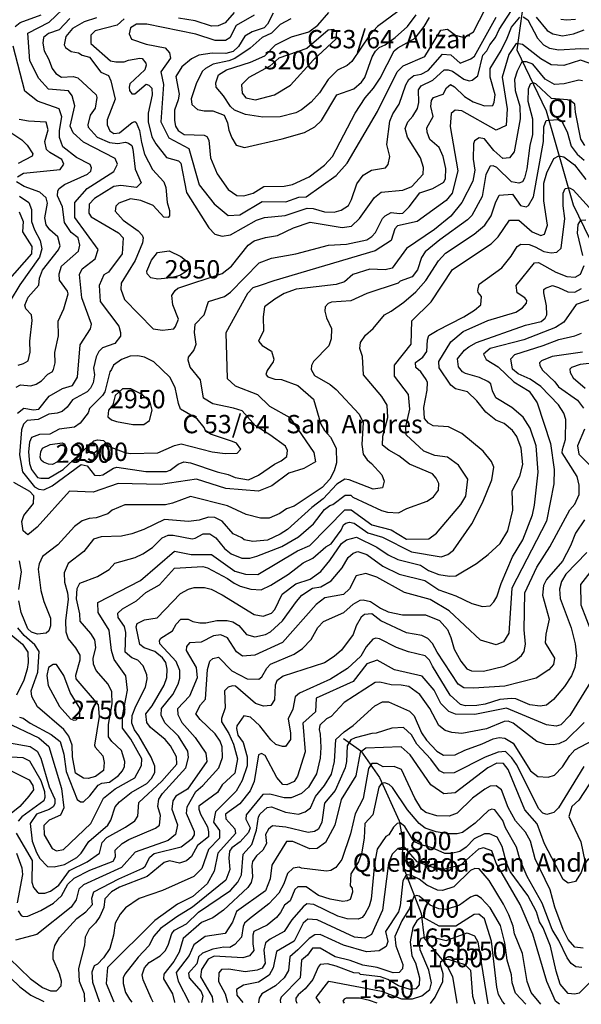
# Model space of a CAD drawing. Extents: x 720594 to 796911, y 9166855 to 18344045.
# Drawn here: x 749956 to 752560, y 9170319 to 9174884 of the extents above; entities that cross this region are included whole.
import ezdxf

# ---------------------------------------------------------------- set-up
doc = ezdxf.new("R2010")
doc.units = 0
doc.header["$MEASUREMENT"] = 0
for name, color, linetype in [('COTAS_SHP_TEXT', 7, 'CONTINUOUS'), ('CURVAS_SHP', 7, 'CONTINUOUS'), ('RIOS_SHP', 7, 'CONTINUOUS')]:
    doc.layers.add(name, color=color, linetype=linetype)
doc.styles.add('MONOTXT', font='MONOTXT', dxfattribs={"height": 0.2})

msp = doc.modelspace()

# ---------------------------------------------------------------- linework, layer by layer
at = {"layer": 'CURVAS_SHP', "color": 13, "linetype": 'Continuous'}
for points in [[(751043, 9174905), (750960, 9174857), (750931, 9174800), (750910, 9174787), (750863, 9174787), (750773, 9174817), (750545, 9174863), (750498, 9174864), (750470, 9174847), (750464, 9174818), (750474, 9174794), (750543, 9174770), (750631, 9174753), (750651, 9174731), (750655, 9174705), (750610, 9174643), (750623, 9174583), (750611, 9174411), (750647, 9174337), (750740, 9174287), (750788, 9174119), (750857, 9174031), (750923, 9173976), (750977, 9173980), (751080, 9174041), (751190, 9174040), (751250, 9174061), (751284, 9174062), (751423, 9174162), (751474, 9174219), (751615, 9174458), (751707, 9174642), (751734, 9174670), (751835, 9174714), (751909, 9174835), (751940, 9174840), (751977, 9174813), (752017, 9174802), (752060, 9174828), (752142, 9174988)], [(749946, 9173059), (749975, 9173083), (750019, 9173075), (750044, 9173079), (750093, 9173138), (750154, 9173174), (750201, 9173188), (750223, 9173227), (750236, 9173377), (750284, 9173451), (750289, 9173473), (750244, 9173595), (750233, 9173703), (750245, 9173729), (750305, 9173776), (750320, 9173818), (750212, 9173967), (750212, 9174036), (750268, 9174102), (750393, 9174180), (750409, 9174214), (750398, 9174240), (750252, 9174316), (750204, 9174359), (750190, 9174390), (750211, 9174484), (750199, 9174531), (750182, 9174554), (750090, 9174562), (750045, 9174612), (750002, 9174693), (749993, 9174822), (750092, 9174872), (750187, 9174962)], [(750312, 9174892), (750255, 9174874), (750200, 9174843), (750169, 9174806), (750162, 9174767), (750168, 9174755), (750194, 9174736), (750229, 9174730), (750246, 9174720), (750279, 9174711), (750332, 9174640), (750367, 9174625), (750379, 9174601), (750398, 9174515), (750362, 9174420), (750361, 9174396), (750374, 9174369), (750392, 9174357), (750419, 9174360), (750477, 9174408), (750489, 9174412), (750496, 9174408), (750512, 9174370), (750520, 9174314), (750535, 9174261), (750571, 9174189), (750624, 9174132), (750633, 9174106), (750640, 9174036), (750650, 9173999), (750650, 9173975), (750644, 9173967), (750624, 9173968), (750574, 9174022), (750517, 9174045), (750469, 9174053), (750416, 9174034), (750401, 9174019), (750399, 9173996), (750435, 9173955), (750505, 9173905), (750524, 9173885), (750528, 9173873), (750526, 9173849), (750491, 9173767), (750427, 9173662), (750425, 9173634), (750442, 9173587), (750575, 9173450), (750618, 9173444), (750671, 9173450), (750679, 9173461), (750692, 9173496), (750666, 9173562), (750661, 9173606), (750676, 9173628), (750689, 9173639), (750895, 9173707), (750938, 9173742), (751016, 9173838), (751043, 9173858), (751096, 9173874), (751152, 9173883), (751226, 9173919), (751303, 9173945), (751452, 9173921), (751494, 9173926), (751532, 9173963), (751601, 9174059), (751632, 9174084), (751732, 9174094), (751775, 9174111), (751827, 9174168), (751828, 9174198), (751814, 9174244), (751754, 9174340), (751743, 9174379), (751756, 9174410), (751779, 9174436), (751801, 9174473), (751807, 9174500), (751806, 9174559), (751817, 9174577), (751872, 9174604), (751924, 9174651), (751943, 9174651), (751963, 9174645), (752015, 9174608), (752040, 9174600), (752054, 9174603), (752080, 9174624), (752103, 9174719), (752122, 9174740), (752136, 9174768), (752162, 9174802), (752179, 9174839), (752236, 9174926)], [(751709, 9174922), (751615, 9174853), (751580, 9174814), (751496, 9174690), (751475, 9174672), (751429, 9174650), (751386, 9174607), (751346, 9174545), (751308, 9174502), (751263, 9174466), (751236, 9174452), (751163, 9174433), (751084, 9174432), (751003, 9174445), (750952, 9174464), (750934, 9174481), (750901, 9174531), (750867, 9174571), (750866, 9174592), (750878, 9174629), (750915, 9174651), (751026, 9174687), (751092, 9174716), (751142, 9174768), (751216, 9174805), (751296, 9174828), (751339, 9174858), (751389, 9174917)], [(749934, 9174852), (749958, 9174871), (750055, 9174906)], [(750188, 9174889), (750139, 9174837), (750090, 9174820), (750066, 9174801), (750063, 9174775), (750069, 9174739), (750090, 9174702), (750106, 9174658), (750123, 9174634), (750150, 9174618), (750203, 9174620), (750226, 9174615), (750311, 9174535), (750313, 9174524), (750305, 9174474), (750283, 9174441), (750271, 9174397), (750274, 9174386), (750315, 9174340), (750372, 9174314), (750411, 9174310), (750447, 9174316), (750460, 9174312), (750475, 9174301), (750481, 9174283), (750492, 9174191), (750519, 9174128), (750497, 9174106), (750424, 9174115), (750392, 9174110), (750302, 9174055), (750278, 9174029), (750277, 9173987), (750287, 9173970), (750414, 9173896), (750435, 9173873), (750431, 9173799), (750367, 9173714), (750346, 9173701), (750325, 9173652), (750329, 9173578), (750415, 9173463), (750423, 9173434), (750423, 9173416), (750397, 9173382), (750339, 9173363), (750323, 9173345), (750310, 9173321), (750298, 9173269), (750302, 9173237), (750296, 9173201), (750284, 9173175), (750268, 9173158), (750201, 9173122), (750176, 9173088), (750153, 9173068), (750129, 9173060), (750091, 9173055), (750041, 9173030), (749991, 9173025), (749974, 9173009), (749964, 9172983), (749954, 9172867), (749968, 9172788), (750025, 9172718), (750045, 9172707), (750067, 9172704), (750107, 9172723), (750241, 9172821), (750269, 9172816), (750302, 9172773), (750324, 9172770), (750341, 9172774), (750391, 9172804), (750406, 9172809), (750541, 9172790), (750637, 9172790), (750654, 9172796), (750691, 9172823), (750717, 9172834), (750748, 9172829), (750871, 9172787), (750922, 9172776), (750955, 9172762), (751017, 9172751), (751064, 9172772), (751138, 9172824), (751169, 9172838), (751194, 9172859), (751197, 9172886), (751189, 9172906), (751116, 9172960), (751050, 9173001), (750987, 9173070), (750947, 9173083), (750852, 9173103), (750808, 9173129), (750794, 9173215), (750746, 9173273), (750737, 9173305), (750739, 9173320), (750764, 9173351), (750774, 9173379), (750766, 9173433), (750770, 9173472), (750811, 9173515), (750831, 9173578), (750906, 9173601), (750934, 9173621), (751066, 9173757), (751124, 9173778), (751236, 9173798), (751388, 9173839), (751471, 9173844), (751565, 9173863), (751589, 9173879), (751606, 9173897), (751638, 9173962), (751651, 9173975), (751679, 9173990), (751718, 9173985), (751733, 9173987), (751762, 9174017), (751812, 9174081), (751872, 9174102), (751923, 9174131), (751930, 9174148), (751932, 9174194), (751919, 9174250), (751901, 9174291), (751858, 9174329), (751845, 9174362), (751844, 9174382), (751874, 9174435), (751862, 9174481), (751865, 9174509), (751875, 9174523), (751919, 9174539), (751935, 9174568), (751954, 9174584), (751972, 9174573), (752019, 9174528), (752059, 9174503), (752111, 9174484), (752150, 9174486), (752157, 9174502), (752161, 9174536), (752137, 9174617), (752137, 9174657), (752189, 9174741), (752217, 9174798), (752236, 9174850), (752276, 9174896)], [(750440, 9174888), (750407, 9174859), (750305, 9174833), (750285, 9174813), (750285, 9174774), (750377, 9174694), (750401, 9174688), (750440, 9174688), (750461, 9174697), (750513, 9174706), (750523, 9174704), (750541, 9174682), (750543, 9174673), (750536, 9174651), (750467, 9174586), (750463, 9174571), (750465, 9174556), (750475, 9174541), (750489, 9174540), (750543, 9174585), (750555, 9174581), (750569, 9174566), (750570, 9174535), (750551, 9174450), (750552, 9174410), (750569, 9174341), (750587, 9174308), (750636, 9174245), (750692, 9174229), (750703, 9174219), (750729, 9174083), (750833, 9173919), (750860, 9173890), (750895, 9173880), (750934, 9173886), (751054, 9173954), (751091, 9173967), (751187, 9173976), (751289, 9174010), (751317, 9174009), (751370, 9173993), (751414, 9173991), (751446, 9174001), (751480, 9174022), (751495, 9174050), (751520, 9174123), (751549, 9174163), (751587, 9174186), (751652, 9174197), (751665, 9174212), (751673, 9174249), (751659, 9174306), (751672, 9174414), (751686, 9174447), (751715, 9174492), (751747, 9174582), (751761, 9174607), (751784, 9174626), (751818, 9174631), (751850, 9174648), (751917, 9174724), (751955, 9174721), (751999, 9174682), (752048, 9174702), (752065, 9174715), (752166, 9174895)], [(751132, 9174914), (751105, 9174863), (751090, 9174846), (751034, 9174828), (751000, 9174808), (750971, 9174760), (750946, 9174737), (750912, 9174728), (750849, 9174729), (750786, 9174720), (750752, 9174703), (750708, 9174665), (750680, 9174620), (750695, 9174538), (750691, 9174512), (750674, 9174464), (750673, 9174417), (750679, 9174390), (750691, 9174371), (750718, 9174351), (750811, 9174348), (750824, 9174343), (750833, 9174326), (750840, 9174244), (750872, 9174169), (750922, 9174097), (750963, 9174069), (750996, 9174068), (751038, 9174079), (751088, 9174111), (751182, 9174112), (751221, 9174120), (751299, 9174156), (751370, 9174209), (751407, 9174249), (751511, 9174450), (751558, 9174522), (751597, 9174566), (751628, 9174613), (751693, 9174740), (751710, 9174754), (751790, 9174799), (751832, 9174853), (751856, 9174894)], [(750950, 9174918), (750909, 9174869), (750876, 9174855), (750845, 9174854), (750769, 9174879), (750692, 9174891)], [(751213, 9174888), (751163, 9174861), (751123, 9174822), (751081, 9174802), (751025, 9174752), (750954, 9174704), (750926, 9174693), (750853, 9174678), (750817, 9174658), (750804, 9174646), (750776, 9174591), (750751, 9174517), (750754, 9174491), (750781, 9174468), (750811, 9174462), (750852, 9174462), (750904, 9174441), (750919, 9174406), (750925, 9174372), (750939, 9174336), (750959, 9174302), (750999, 9174292), (751173, 9174331), (751277, 9174361), (751324, 9174387), (751356, 9174417), (751426, 9174536), (751505, 9174563), (751541, 9174594), (751557, 9174616), (751591, 9174712), (751606, 9174738), (751623, 9174755), (751651, 9174767), (751697, 9174801), (751755, 9174853), (751794, 9174906)], [(752291, 9174898), (752312, 9174883), (752357, 9174798), (752385, 9174768), (752413, 9174752), (752456, 9174745), (752556, 9174751), (752639, 9174748)], [(752351, 9174896), (752402, 9174834), (752429, 9174818), (752473, 9174809), (752525, 9174818), (752574, 9174837)], [(752466, 9174887), (752492, 9174883), (752534, 9174887)], [(751318, 9174698), (751424, 9174795), (751426, 9174830), (751409, 9174839), (751387, 9174835), (751287, 9174750), (751158, 9174706), (751116, 9174669), (751018, 9174616), (750984, 9174582), (750987, 9174543), (751004, 9174522), (751049, 9174513), (751137, 9174536), (751211, 9174581), (751318, 9174698)], [(749940, 9173180), (749960, 9173191), (750008, 9173187), (750032, 9173194), (750057, 9173210), (750086, 9173240), (750106, 9173251), (750113, 9173262), (750120, 9173293), (750118, 9173341), (750136, 9173418), (750134, 9173486), (750161, 9173544), (750180, 9173613), (750177, 9173625), (750141, 9173676), (750138, 9173706), (750150, 9173741), (750229, 9173811), (750234, 9173839), (750227, 9173872), (750194, 9173898), (750164, 9173944), (750154, 9174016), (750131, 9174068), (750133, 9174091), (750138, 9174101), (750164, 9174120), (750270, 9174168), (750286, 9174182), (750289, 9174197), (750282, 9174213), (750219, 9174245), (750156, 9174295), (750140, 9174338), (750140, 9174370), (750151, 9174433), (750138, 9174470), (750038, 9174507), (749980, 9174552), (749926, 9174762)], [(752597, 9174682), (752557, 9174696), (752480, 9174672), (752421, 9174675), (752372, 9174702), (752288, 9174769), (752258, 9174773), (752224, 9174723), (752193, 9174617), (752217, 9174470), (752212, 9174394), (752166, 9174372), (752006, 9174462), (751976, 9174464), (751957, 9174449), (751952, 9174389), (751988, 9174184), (751961, 9174079), (751933, 9174045), (751799, 9173948), (751708, 9173928), (751695, 9173914), (751678, 9173861), (751604, 9173813), (751134, 9173673), (751071, 9173652), (751037, 9173641), (751013, 9173615), (750912, 9173432), (750918, 9173220), (750955, 9173187), (751058, 9173146), (751115, 9173092), (751209, 9173040), (751320, 9172878), (751327, 9172834), (751274, 9172803), (751204, 9172782), (751125, 9172723), (751064, 9172698), (750911, 9172711), (750775, 9172754), (750609, 9172729), (750412, 9172733), (750296, 9172693), (750187, 9172698), (750037, 9172531), (749994, 9172496), (749972, 9172514), (749965, 9172558), (749975, 9172586), (750019, 9172641), (750022, 9172676), (750003, 9172697), (749929, 9172739)], [(752566, 9174600), (752549, 9174603), (752481, 9174586), (752436, 9174584), (752393, 9174609), (752336, 9174678), (752307, 9174689), (752284, 9174688), (752263, 9174645), (752251, 9174606), (752253, 9174555), (752276, 9174483), (752277, 9174424), (752249, 9174272), (752227, 9174243), (752197, 9174241), (752154, 9174277), (752112, 9174332), (752087, 9174337), (752065, 9174323), (752060, 9174309), (752059, 9174238), (752066, 9174186), (752057, 9174136), (752006, 9174037), (751955, 9173973), (751880, 9173911), (751749, 9173823), (751683, 9173732), (751650, 9173725), (751579, 9173727), (751501, 9173703), (751462, 9173669), (751424, 9173656), (751238, 9173634), (751182, 9173615), (751139, 9173589), (751091, 9173552), (751085, 9173507), (751087, 9173442), (751063, 9173394), (751080, 9173373), (751123, 9173347), (751135, 9173310), (751132, 9173297), (751103, 9173257), (751097, 9173239), (751106, 9173228), (751139, 9173218), (751170, 9173216), (751245, 9173188), (751318, 9173125), (751353, 9173008), (751369, 9172979), (751397, 9172949), (751423, 9172898), (751425, 9172829), (751414, 9172793), (751394, 9172754), (751358, 9172715), (751228, 9172629), (751193, 9172616), (751162, 9172594), (751113, 9172573), (751073, 9172573), (751006, 9172590), (750920, 9172630), (750748, 9172674), (750664, 9172642), (750632, 9172635), (750443, 9172635), (750385, 9172610), (750365, 9172593), (750311, 9172574), (750278, 9172571), (750245, 9172561), (750210, 9172535), (750132, 9172450), (750062, 9172395), (750046, 9172361), (750041, 9172337), (750054, 9172237), (750067, 9172186), (750098, 9172109), (750098, 9172074), (750091, 9172050), (750079, 9172040), (750038, 9172035), (750011, 9172045), (749994, 9172060), (749962, 9172136), (749951, 9172189)], [(752577, 9174301), (752558, 9174330), (752533, 9174455), (752530, 9174493), (752513, 9174507), (752497, 9174512), (752422, 9174519), (752350, 9174586), (752337, 9174591), (752324, 9174585), (752314, 9174562), (752312, 9174507), (752334, 9174425), (752334, 9174351), (752322, 9174300), (752308, 9174193), (752297, 9174149), (752287, 9174132), (752271, 9174126), (752237, 9174132), (752169, 9174199), (752152, 9174206), (752138, 9174205), (752118, 9174167), (752101, 9174064), (752052, 9173976), (752033, 9173956), (751904, 9173864), (751837, 9173807), (751819, 9173781), (751801, 9173724), (751776, 9173692), (751721, 9173671), (751711, 9173663), (751566, 9173615), (751491, 9173581), (751402, 9173574), (751386, 9173568), (751372, 9173553), (751371, 9173533), (751378, 9173502), (751402, 9173453), (751400, 9173404), (751389, 9173372), (751319, 9173299), (751309, 9173280), (751308, 9173262), (751323, 9173234), (751395, 9173193), (751423, 9173170), (751530, 9173055), (751548, 9173016), (751542, 9172914), (751549, 9172869), (751567, 9172844), (751588, 9172827), (751636, 9172774), (751646, 9172745), (751638, 9172713), (751595, 9172707), (751484, 9172750), (751464, 9172753), (751426, 9172731), (751363, 9172663), (751310, 9172623), (751198, 9172521), (751163, 9172498), (751105, 9172471), (751037, 9172465), (750997, 9172472), (750986, 9172482), (750946, 9172501), (750894, 9172559), (750860, 9172576), (750831, 9172578), (750788, 9172563), (750739, 9172557), (750627, 9172566), (750532, 9172521), (750476, 9172501), (750428, 9172489), (750333, 9172487), (750298, 9172475), (750253, 9172418), (750180, 9172362), (750162, 9172320), (750163, 9172276), (750177, 9172227), (750181, 9172197), (750168, 9172097), (750169, 9172046), (750180, 9172013), (750214, 9171972), (750234, 9171937), (750234, 9171914), (750215, 9171844), (750216, 9171828), (750319, 9171707), (750324, 9171654), (750303, 9171521), (750306, 9171511), (750341, 9171471), (750347, 9171440), (750344, 9171403), (750307, 9171375), (750273, 9171366), (750252, 9171367), (750214, 9171391), (750201, 9171467), (750199, 9171520), (750184, 9171562), (750160, 9171593), (750039, 9171698), (750012, 9171746), (750009, 9171773), (750040, 9171859), (750046, 9171954), (750026, 9171985), (749977, 9172029), (749947, 9172064)], [(749945, 9174156), (749974, 9174172), (750144, 9174190), (750160, 9174214), (750151, 9174236), (750095, 9174268), (750080, 9174282), (750073, 9174320), (750087, 9174374), (750078, 9174409), (749997, 9174413), (749953, 9174422)], [(749954, 9171651), (749971, 9171646), (750004, 9171622), (750102, 9171570), (750144, 9171537), (750160, 9171478), (750171, 9171399), (750222, 9171269), (750237, 9171258), (750252, 9171258), (750281, 9171286), (750320, 9171335), (750336, 9171344), (750372, 9171349), (750414, 9171380), (750432, 9171402), (750441, 9171421), (750444, 9171445), (750428, 9171495), (750383, 9171537), (750367, 9171559), (750367, 9171616), (750385, 9171712), (750383, 9171768), (750366, 9171804), (750311, 9171867), (750298, 9171896), (750296, 9171922), (750309, 9171973), (750304, 9172009), (750285, 9172038), (750236, 9172095), (750234, 9172130), (750219, 9172199), (750222, 9172247), (750234, 9172271), (750316, 9172302), (750370, 9172335), (750397, 9172365), (750492, 9172391), (750527, 9172407), (750571, 9172437), (750616, 9172482), (750645, 9172494), (750668, 9172494), (750755, 9172477), (750770, 9172480), (750807, 9172501), (750837, 9172501), (750865, 9172481), (750905, 9172433), (750937, 9172408), (750986, 9172388), (751023, 9172388), (751055, 9172396), (751172, 9172442), (751249, 9172487), (751318, 9172547), (751369, 9172613), (751394, 9172631), (751408, 9172636), (751466, 9172679), (751492, 9172680), (751501, 9172671), (751633, 9172608), (751662, 9172601), (751713, 9172598), (751752, 9172618), (751845, 9172651), (751875, 9172672), (751898, 9172702), (751899, 9172733), (751888, 9172758), (751871, 9172778), (751764, 9172824), (751714, 9172862), (751668, 9172888), (751639, 9172912), (751640, 9172953), (751663, 9173039), (751660, 9173097), (751636, 9173137), (751551, 9173238), (751545, 9173323), (751533, 9173360), (751536, 9173387), (751559, 9173422), (751595, 9173453), (751647, 9173515), (751679, 9173532), (751737, 9173574), (751793, 9173622), (751840, 9173675), (751898, 9173766), (751930, 9173801), (752063, 9173889), (752113, 9173932), (752142, 9173974), (752163, 9174035), (752180, 9174070), (752241, 9174075), (752279, 9174023), (752304, 9174017), (752315, 9174022), (752338, 9174062), (752385, 9174320), (752386, 9174388), (752398, 9174416), (752449, 9174422), (752468, 9174415), (752495, 9174364), (752514, 9174298), (752541, 9174260), (752574, 9174233)], [(749887, 9174380), (749965, 9174327), (749991, 9174302), (750016, 9174262), (750013, 9174252), (749948, 9174217)], [(749888, 9171628), (750044, 9171555), (750091, 9171515), (750149, 9171320), (750161, 9171230), (750145, 9171196), (750092, 9171173), (750067, 9171148), (750069, 9171105), (750106, 9171041), (750127, 9171030), (750159, 9171036), (750285, 9171157), (750344, 9171274), (750398, 9171318), (750490, 9171369), (750521, 9171426), (750522, 9171457), (750471, 9171549), (750432, 9171599), (750432, 9171655), (750455, 9171776), (750448, 9171842), (750394, 9171917), (750381, 9171959), (750371, 9172054), (750320, 9172136), (750318, 9172182), (750516, 9172284), (750673, 9172420), (750751, 9172404), (750845, 9172405), (750953, 9172327), (751003, 9172314), (751060, 9172311), (751244, 9172422), (751301, 9172446), (751463, 9172611), (751493, 9172611), (751589, 9172542), (751679, 9172519), (751749, 9172475), (751853, 9172477), (751889, 9172503), (752001, 9172636), (752025, 9172675), (752034, 9172753), (751991, 9172818), (751940, 9172856), (751881, 9172864), (751830, 9172884), (751748, 9172960), (751747, 9172996), (751765, 9173078), (751759, 9173146), (751694, 9173231), (751694, 9173282), (751772, 9173380), (751775, 9173488), (751864, 9173576), (751963, 9173726), (752142, 9173845), (752175, 9173877), (752227, 9173954), (752270, 9173955), (752333, 9173901), (752372, 9173884), (752390, 9173890), (752403, 9173931), (752386, 9174044), (752387, 9174126), (752400, 9174174), (752433, 9174241), (752457, 9174253), (752480, 9174248), (752529, 9174211), (752582, 9174143)], [(749909, 9171531), (750005, 9171515), (750037, 9171493), (750053, 9171460), (750093, 9171328), (750118, 9171270), (750118, 9171249), (750111, 9171235), (750093, 9171222), (750034, 9171200), (750004, 9171157), (750014, 9171075), (750033, 9171023), (750049, 9170995), (750085, 9170958), (750116, 9170956), (750163, 9170967), (750220, 9170999), (750241, 9171020), (750277, 9171074), (750364, 9171150), (750378, 9171173), (750399, 9171235), (750418, 9171258), (750472, 9171301), (750546, 9171343), (750567, 9171366), (750582, 9171394), (750582, 9171423), (750566, 9171465), (750509, 9171564), (750488, 9171591), (750475, 9171622), (750478, 9171658), (750494, 9171701), (750539, 9171789), (750547, 9171828), (750546, 9171846), (750529, 9171888), (750503, 9171915), (750475, 9171925), (750445, 9171952), (750448, 9172043), (750441, 9172070), (750413, 9172112), (750411, 9172132), (750433, 9172153), (750497, 9172189), (750540, 9172229), (750604, 9172264), (750674, 9172341), (750805, 9172349), (750827, 9172342), (750920, 9172293), (750950, 9172271), (750978, 9172257), (751027, 9172243), (751075, 9172241), (751120, 9172263), (751203, 9172314), (751271, 9172366), (751315, 9172387), (751375, 9172440), (751400, 9172454), (751446, 9172517), (751458, 9172542), (751468, 9172550), (751485, 9172555), (751507, 9172550), (751571, 9172505), (751638, 9172485), (751773, 9172417), (751910, 9172393), (751942, 9172404), (751968, 9172425), (752053, 9172547), (752102, 9172644), (752145, 9172751), (752154, 9172809), (752144, 9172835), (752106, 9172883), (752006, 9172965), (751944, 9172996), (751873, 9173001), (751852, 9173014), (751833, 9173035), (751830, 9173086), (751846, 9173167), (751847, 9173202), (751841, 9173216), (751816, 9173251), (751793, 9173272), (751792, 9173294), (751826, 9173319), (751844, 9173345), (751847, 9173400), (751854, 9173420), (751892, 9173443), (752015, 9173506), (752065, 9173538), (752094, 9173562), (752097, 9173601), (752082, 9173619), (752080, 9173629), (752086, 9173658), (752192, 9173734), (752235, 9173788), (752263, 9173833), (752280, 9173843), (752318, 9173841), (752346, 9173831), (752386, 9173809), (752421, 9173803), (752447, 9173806), (752467, 9173825), (752484, 9173963), (752476, 9174021), (752476, 9174079), (752486, 9174102), (752505, 9174104), (752522, 9174095), (752644, 9173963)], [(749949, 9173282), (749974, 9173290), (749995, 9173303), (750005, 9173343), (750002, 9173393), (750014, 9173489), (750011, 9173515), (749984, 9173544), (749980, 9173561), (749995, 9173598), (750044, 9173653), (750048, 9173686), (750062, 9173723), (750136, 9173817), (750144, 9173836), (750133, 9173878), (750096, 9173910), (750079, 9173933), (750073, 9173965), (750085, 9174033), (750079, 9174058), (750049, 9174084), (749977, 9174110), (749941, 9174132)], [(749955, 9174066), (749998, 9174037), (750011, 9174004), (750010, 9173949), (750024, 9173910), (750051, 9173860), (750059, 9173822), (750047, 9173783), (749956, 9173654), (749912, 9173580)], [(749953, 9173993), (749971, 9173949), (749968, 9173900), (750012, 9173832), (750011, 9173798), (749897, 9173670)], [(752568, 9173790), (752543, 9173895), (752546, 9173935), (752558, 9173955), (752581, 9173956)], [(750649, 9173812), (750703, 9173786), (750733, 9173763), (750742, 9173731), (750728, 9173716), (750699, 9173698), (750658, 9173687), (750596, 9173681), (750564, 9173687), (750547, 9173706), (750545, 9173718), (750567, 9173769), (750595, 9173804), (750649, 9173812)], [(749940, 9171112), (750014, 9170985), (750012, 9170885), (750020, 9170860), (750036, 9170840), (750045, 9170835), (750073, 9170835), (750098, 9170844), (750137, 9170872), (750187, 9170939), (750269, 9170980), (750326, 9171020), (750338, 9171069), (750360, 9171092), (750447, 9171141), (750490, 9171170), (750503, 9171192), (750509, 9171254), (750615, 9171354), (750685, 9171433), (750683, 9171467), (750655, 9171518), (750631, 9171547), (750563, 9171603), (750545, 9171626), (750540, 9171666), (750570, 9171703), (750625, 9171799), (750638, 9171834), (750640, 9171873), (750633, 9171904), (750618, 9171926), (750583, 9171955), (750533, 9171972), (750513, 9171987), (750496, 9172069), (750500, 9172084), (750535, 9172102), (750594, 9172111), (750701, 9172223), (750738, 9172243), (750765, 9172252), (750813, 9172252), (750844, 9172244), (750895, 9172218), (751043, 9172126), (751085, 9172119), (751124, 9172133), (751139, 9172150), (751173, 9172220), (751236, 9172268), (751303, 9172290), (751352, 9172326), (751394, 9172376), (751448, 9172455), (751471, 9172473), (751518, 9172485), (751612, 9172438), (751664, 9172403), (751709, 9172382), (751814, 9172355), (751851, 9172331), (751900, 9172312), (751949, 9172304), (751979, 9172305), (752074, 9172363), (752129, 9172405), (752184, 9172456), (752219, 9172514), (752243, 9172610), (752240, 9172699), (752275, 9172768), (752289, 9172821), (752282, 9172898), (752262, 9172951), (752242, 9172980), (752203, 9173012), (752164, 9173028), (752117, 9173064), (752076, 9173117), (752032, 9173159), (751977, 9173173), (751956, 9173190), (751901, 9173270), (751900, 9173300), (751956, 9173390), (752013, 9173438), (752127, 9173489), (752257, 9173528), (752288, 9173548), (752306, 9173570), (752308, 9173582), (752298, 9173594), (752263, 9173618), (752258, 9173651), (752344, 9173756), (752362, 9173759), (752443, 9173713), (752494, 9173694), (752532, 9173691), (752557, 9173704), (752573, 9173744)], [(749949, 9170752), (749963, 9170731), (749972, 9170726), (749993, 9170727), (750053, 9170754), (750113, 9170788), (750150, 9170822), (750179, 9170876), (750208, 9170904), (750281, 9170941), (750389, 9170982), (750400, 9171002), (750399, 9171034), (750431, 9171065), (750462, 9171083), (750585, 9171136), (750604, 9171150), (750609, 9171195), (750597, 9171236), (750601, 9171270), (750618, 9171296), (750726, 9171416), (750739, 9171464), (750735, 9171492), (750692, 9171562), (750629, 9171624), (750612, 9171659), (750614, 9171691), (750666, 9171755), (750691, 9171803), (750698, 9171831), (750698, 9171866), (750682, 9171908), (750605, 9171991), (750604, 9172006), (750610, 9172017), (750665, 9172051), (750681, 9172081), (750703, 9172105), (750737, 9172104), (750758, 9172094), (750791, 9172087), (750819, 9172087), (750870, 9172099), (750918, 9172098), (750944, 9172092), (750972, 9172076), (751007, 9172034), (751046, 9172023), (751095, 9172033), (751119, 9172046), (751175, 9172097), (751239, 9172187), (751265, 9172216), (751313, 9172248), (751353, 9172254), (751401, 9172282), (751452, 9172342), (751479, 9172391), (751502, 9172411), (751524, 9172419), (751565, 9172404), (751640, 9172351), (751716, 9172313), (751834, 9172284), (751900, 9172241), (751979, 9172213), (752053, 9172177), (752102, 9172164), (752137, 9172166), (752154, 9172185), (752168, 9172208), (752188, 9172270), (752242, 9172394), (752289, 9172473), (752334, 9172588), (752344, 9172633), (752360, 9172786), (752351, 9172908), (752323, 9172990), (752291, 9173041), (752238, 9173086), (752164, 9173131), (752149, 9173163), (752141, 9173195), (752127, 9173207), (752088, 9173225), (752024, 9173243), (752009, 9173252), (751991, 9173274), (751987, 9173311), (752019, 9173352), (752039, 9173368), (752075, 9173388), (752302, 9173467), (752375, 9173484), (752393, 9173500), (752401, 9173516), (752399, 9173558), (752386, 9173618), (752387, 9173633), (752395, 9173640), (752427, 9173651), (752454, 9173643), (752498, 9173622), (752530, 9173620), (752561, 9173637)], [(752622, 9173593), (752537, 9173564), (752479, 9173482), (752440, 9173457), (752294, 9173400), (752138, 9173360), (752107, 9173333), (752119, 9173308), (752175, 9173274), (752248, 9173205), (752318, 9173161), (752356, 9173107), (752418, 9172919), (752434, 9172799), (752433, 9172732), (752399, 9172559), (752239, 9172249), (752225, 9172040), (752199, 9172000), (752165, 9171986), (752093, 9172007), (751947, 9172143), (751860, 9172196), (751740, 9172228), (751612, 9172299), (751561, 9172316), (751517, 9172305), (751485, 9172245), (751458, 9172219), (751371, 9172204), (751330, 9172173), (751174, 9171996), (751047, 9171938), (750989, 9171933), (750961, 9171953), (750920, 9172018), (750889, 9172032), (750855, 9172028), (750798, 9171998), (750743, 9171995), (750729, 9171978), (750728, 9171959), (750774, 9171881), (750779, 9171832), (750744, 9171748), (750687, 9171689), (750689, 9171662), (750707, 9171625), (750769, 9171556), (750819, 9171483), (750823, 9171445), (750734, 9171317), (750680, 9171284), (750666, 9171263), (750662, 9171223), (750688, 9171151), (750678, 9171106), (750645, 9171078), (750491, 9171024), (750428, 9170953), (750251, 9170873), (750230, 9170853), (750218, 9170803), (750194, 9170769), (750035, 9170642), (749936, 9170617)], [(749908, 9170532), (750004, 9170439), (750061, 9170397), (750098, 9170381), (750127, 9170382), (750148, 9170405), (750149, 9170426), (750140, 9170461), (750111, 9170528), (750111, 9170559), (750118, 9170591), (750140, 9170628), (750220, 9170717), (750262, 9170747), (750294, 9170781), (750291, 9170811), (750299, 9170841), (750415, 9170901), (750527, 9170950), (750537, 9170960), (750559, 9171001), (750579, 9171018), (750704, 9171049), (750757, 9171089), (750766, 9171105), (750767, 9171118), (750730, 9171204), (750732, 9171234), (750772, 9171305), (750805, 9171333), (750879, 9171416), (750896, 9171464), (750895, 9171513), (750886, 9171539), (750862, 9171573), (750792, 9171639), (750772, 9171666), (750795, 9171707), (750817, 9171734), (750827, 9171872), (750837, 9171910), (750851, 9171923), (750878, 9171929), (750940, 9171865), (751011, 9171828), (751065, 9171826), (751079, 9171837), (751102, 9171877), (751119, 9171896), (751229, 9171943), (751267, 9171968), (751308, 9172010), (751339, 9172066), (751365, 9172094), (751459, 9172135), (751503, 9172174), (751535, 9172192), (751548, 9172195), (751582, 9172187), (751629, 9172155), (751664, 9172139), (751731, 9172125), (751838, 9172124), (751902, 9172099), (751940, 9172056), (751956, 9172019), (751971, 9171965), (752002, 9171910), (752029, 9171875), (752051, 9171865), (752107, 9171864), (752202, 9171887), (752255, 9171913), (752283, 9171936), (752295, 9171954), (752302, 9171988), (752296, 9172055), (752299, 9172226), (752354, 9172345), (752415, 9172440), (752507, 9172612), (752531, 9172638), (752551, 9172683), (752551, 9172726), (752541, 9172766), (752472, 9172876), (752473, 9172892), (752487, 9172937), (752488, 9173031), (752479, 9173060), (752455, 9173098), (752372, 9173183), (752323, 9173217), (752267, 9173242), (752242, 9173263), (752234, 9173311), (752252, 9173332), (752384, 9173373), (752456, 9173402), (752530, 9173419), (752561, 9173431)], [(750677, 9173178), (750652, 9173226), (750578, 9173298), (750535, 9173320), (750503, 9173326), (750468, 9173324), (750428, 9173309), (750390, 9173283), (750381, 9173262), (750373, 9173252), (750351, 9173158), (750340, 9173141), (750280, 9173081), (750274, 9173062), (750236, 9173014), (750210, 9172995), (750139, 9172986), (750095, 9172963), (750047, 9172961), (750010, 9172947), (750001, 9172925), (749996, 9172880), (750001, 9172826), (750011, 9172799), (750039, 9172761), (750054, 9172758), (750089, 9172759), (750157, 9172798), (750299, 9172931), (750316, 9172936), (750344, 9172933), (750370, 9172905), (750443, 9172877), (750468, 9172873), (750596, 9172876), (750673, 9172910), (750705, 9172917), (750849, 9172880), (750908, 9172873), (750965, 9172874), (750981, 9172893), (750961, 9172920), (750943, 9172929), (750841, 9172962), (750818, 9172978), (750812, 9172994), (750779, 9173034), (750701, 9173079), (750692, 9173104), (750677, 9173178)], [(752566, 9173342), (752426, 9173322), (752376, 9173302), (752367, 9173293), (752368, 9173280), (752381, 9173259), (752438, 9173205), (752454, 9173182), (752543, 9173120), (752570, 9173083)], [(752639, 9173295), (752555, 9173286), (752515, 9173271), (752508, 9173264), (752509, 9173248), (752523, 9173224), (752578, 9173175)], [(750570, 9173073), (750561, 9173111), (750523, 9173147), (750471, 9173172), (750433, 9173172), (750398, 9173141), (750387, 9173098), (750368, 9173074), (750364, 9173042), (750381, 9173029), (750404, 9173021), (750481, 9173007), (750532, 9173007), (750557, 9173026), (750570, 9173073)], [(752576, 9172985), (752543, 9172909), (752549, 9172869), (752651, 9172766)], [(750097, 9172914), (750152, 9172922), (750162, 9172918), (750167, 9172910), (750162, 9172876), (750131, 9172834), (750108, 9172822), (750090, 9172823), (750066, 9172832), (750055, 9172842), (750051, 9172855), (750053, 9172880), (750062, 9172897), (750097, 9172914)], [(752576, 9172565), (752534, 9172504), (752511, 9172444), (752473, 9172374), (752399, 9172288), (752385, 9172260), (752381, 9172216), (752411, 9172104), (752396, 9172035), (752393, 9171995), (752436, 9171924), (752432, 9171895), (752410, 9171869), (752351, 9171831), (752205, 9171794), (752061, 9171784), (752015, 9171787), (751989, 9171804), (751892, 9171951), (751871, 9171992), (751849, 9172015), (751821, 9172029), (751749, 9172041), (751631, 9172097), (751589, 9172129), (751555, 9172127), (751540, 9172114), (751517, 9172074), (751502, 9172034), (751448, 9171961), (751414, 9171932), (751369, 9171902), (751178, 9171841), (751148, 9171818), (751140, 9171799), (751138, 9171731), (751120, 9171705), (751086, 9171701), (751050, 9171713), (750956, 9171794), (750942, 9171795), (750923, 9171789), (750906, 9171773), (750909, 9171694), (750891, 9171644), (750891, 9171628), (750925, 9171575), (750947, 9171525), (750966, 9171457), (750953, 9171391), (750894, 9171336), (750873, 9171301), (750786, 9171238), (750786, 9171224), (750794, 9171200), (750827, 9171142), (750832, 9171119), (750831, 9171095), (750781, 9171056), (750752, 9171004), (750729, 9170984), (750697, 9170973), (750651, 9170984), (750625, 9170976), (750547, 9170912), (750418, 9170862), (750381, 9170840), (750350, 9170808), (750346, 9170768), (750328, 9170726), (750307, 9170696), (750278, 9170668), (750259, 9170630), (750256, 9170593), (750229, 9170485), (750231, 9170426), (750254, 9170369), (750257, 9170331)], [(752752, 9172516), (752557, 9172266), (752558, 9172171), (752611, 9172035)], [(752586, 9172413), (752489, 9172313), (752468, 9172280), (752459, 9172244), (752462, 9172200), (752514, 9172065), (752532, 9171991), (752538, 9171935), (752530, 9171881), (752515, 9171842), (752483, 9171793), (752432, 9171732), (752399, 9171706), (752369, 9171701), (752322, 9171708), (752257, 9171735), (752237, 9171737), (752182, 9171732), (752114, 9171710), (752076, 9171704), (752024, 9171703), (752000, 9171709), (751952, 9171752), (751870, 9171886), (751857, 9171915), (751836, 9171935), (751759, 9171953), (751703, 9171974), (751624, 9172014), (751608, 9172016), (751593, 9172012), (751562, 9171977), (751538, 9171933), (751476, 9171876), (751397, 9171826), (751254, 9171761), (751233, 9171745), (751222, 9171687), (751201, 9171643), (751212, 9171576), (751212, 9171546), (751189, 9171515), (751174, 9171514), (751144, 9171524), (751120, 9171545), (751069, 9171610), (751026, 9171650), (750996, 9171657), (750962, 9171610), (750961, 9171598), (750968, 9171567), (750992, 9171533), (751011, 9171466), (751010, 9171425), (750987, 9171356), (750960, 9171307), (750864, 9171211), (750854, 9171164), (750882, 9171125), (750882, 9171090), (750831, 9171037), (750800, 9170949), (750764, 9170911), (750618, 9170846), (750510, 9170810), (750446, 9170766), (750421, 9170737), (750399, 9170695), (750391, 9170640), (750374, 9170578), (750345, 9170535), (750316, 9170505), (750301, 9170498), (750291, 9170468), (750294, 9170421), (750325, 9170333), (750325, 9170330)], [(749951, 9172242), (749964, 9172324), (749955, 9172375)], [(749915, 9172033), (749969, 9171989), (749994, 9171952), (749995, 9171904), (749991, 9171873), (749975, 9171822), (749941, 9171753)], [(752625, 9171848), (752507, 9171658), (752465, 9171615), (752444, 9171608), (752399, 9171615), (752213, 9171692), (752067, 9171663), (751977, 9171664), (751946, 9171677), (751909, 9171713), (751878, 9171775), (751822, 9171840), (751694, 9171870), (751613, 9171915), (751565, 9171897), (751502, 9171815), (751330, 9171738), (751328, 9171675), (751269, 9171622), (751279, 9171489), (751244, 9171377), (751228, 9171352), (751195, 9171337), (751176, 9171338), (751148, 9171370), (751094, 9171473), (751077, 9171482), (751064, 9171475), (751043, 9171352), (751025, 9171309), (750976, 9171249), (750910, 9171201), (750912, 9171179), (750954, 9171132), (750957, 9171111), (750874, 9171020), (750858, 9170937), (750825, 9170877), (750758, 9170819), (750687, 9170784), (750583, 9170708), (750363, 9170490), (750357, 9170416), (750393, 9170330)], [(750126, 9171894), (750111, 9171895), (750090, 9171881), (750082, 9171843), (750087, 9171797), (750141, 9171700), (750192, 9171643), (750206, 9171637), (750217, 9171638), (750235, 9171655), (750234, 9171692), (750189, 9171765), (750161, 9171844), (750126, 9171894)], [(752573, 9171626), (752488, 9171542), (752456, 9171527), (752430, 9171522), (752396, 9171524), (752354, 9171538), (752244, 9171622), (752222, 9171632), (752202, 9171630), (752120, 9171596), (752007, 9171575), (751960, 9171579), (751929, 9171589), (751900, 9171611), (751858, 9171690), (751811, 9171755), (751761, 9171792), (751725, 9171799), (751678, 9171800), (751626, 9171812), (751605, 9171811), (751460, 9171719), (751400, 9171654), (751378, 9171642), (751348, 9171613), (751344, 9171593), (751350, 9171571), (751353, 9171510), (751349, 9171460), (751332, 9171388), (751295, 9171326), (751263, 9171296), (751214, 9171276), (751182, 9171276), (751116, 9171294), (751084, 9171291), (751006, 9171197), (751004, 9171178), (751024, 9171137), (751017, 9171115), (750978, 9171072), (750940, 9171044), (750929, 9171029), (750926, 9170996), (750931, 9170944), (750912, 9170895), (750757, 9170769), (750684, 9170725), (750609, 9170670), (750578, 9170635), (750554, 9170590), (750505, 9170537), (750443, 9170458), (750436, 9170442), (750436, 9170416), (750446, 9170374), (750465, 9170343), (750476, 9170329)], [(750575, 9170329), (750565, 9170347), (750528, 9170432), (750524, 9170456), (750534, 9170488), (750556, 9170513), (750607, 9170543), (750631, 9170567), (750645, 9170593), (750661, 9170648), (750673, 9170663), (750729, 9170692), (750785, 9170746), (750933, 9170847), (750968, 9170885), (750985, 9170920), (750992, 9171015), (751033, 9171060), (751054, 9171126), (751063, 9171188), (751071, 9171202), (751103, 9171231), (751124, 9171234), (751189, 9171210), (751249, 9171200), (751280, 9171211), (751304, 9171230), (751327, 9171283), (751369, 9171333), (751402, 9171386), (751415, 9171444), (751422, 9171546), (751460, 9171583), (751503, 9171612), (751603, 9171703), (751638, 9171721), (751666, 9171721), (751764, 9171678), (751785, 9171656), (751819, 9171578), (751843, 9171543), (751890, 9171493), (751921, 9171474), (751975, 9171475), (752021, 9171498), (752100, 9171526), (752151, 9171550), (752179, 9171556), (752205, 9171553), (752244, 9171530), (752325, 9171401), (752359, 9171375), (752407, 9171372), (752436, 9171381), (752473, 9171420), (752507, 9171473), (752530, 9171499), (752641, 9171557)], [(752572, 9171422), (752455, 9171230), (752433, 9171208), (752401, 9171199), (752382, 9171205), (752364, 9171225), (752260, 9171431), (752239, 9171462), (752209, 9171491), (752175, 9171488), (752115, 9171465), (751971, 9171392), (751925, 9171390), (751902, 9171402), (751863, 9171455), (751798, 9171525), (751773, 9171569), (751736, 9171602), (751682, 9171599), (751609, 9171576), (751589, 9171575), (751512, 9171555), (751491, 9171545), (751474, 9171518), (751471, 9171444), (751465, 9171416), (751419, 9171310), (751370, 9171251), (751357, 9171163), (751342, 9171131), (751323, 9171120), (751293, 9171116), (751190, 9171141), (751128, 9171146), (751109, 9171131), (751095, 9171106), (751100, 9171064), (751084, 9171033), (751054, 9171007), (751035, 9170981), (751032, 9170962), (751036, 9170910), (751030, 9170884), (751014, 9170860), (750901, 9170756), (750851, 9170720), (750799, 9170698), (750714, 9170624), (750696, 9170561), (750671, 9170517), (750624, 9170459), (750623, 9170437), (750665, 9170367), (750673, 9170329), (750673, 9170328)], [(752621, 9171377), (752549, 9171266), (752516, 9171236), (752503, 9171189), (752559, 9171073), (752577, 9170983), (752560, 9170930), (752533, 9170889), (752499, 9170881), (752476, 9170898), (752389, 9171063), (752355, 9171155), (752299, 9171220), (752221, 9171408), (752200, 9171436), (752169, 9171437), (752127, 9171415), (751975, 9171300), (751923, 9171295), (751862, 9171337), (751767, 9171475), (751725, 9171512), (751561, 9171506), (751535, 9171486), (751515, 9171378), (751447, 9171268), (751418, 9171150), (751374, 9171069), (751336, 9171041), (751302, 9171040), (751222, 9171074), (751193, 9171074), (751125, 9170964), (751118, 9170900), (751095, 9170845), (750961, 9170750), (750943, 9170700), (750908, 9170648), (750816, 9170634), (750763, 9170595), (750742, 9170546), (750682, 9170466), (750690, 9170427), (750741, 9170328)], [(749893, 9171468), (749970, 9171463), (750001, 9171448), (750054, 9171356), (750070, 9171306), (750072, 9171278), (750067, 9171263), (749965, 9171188), (749949, 9171168)], [(749900, 9171409), (749999, 9171359), (750017, 9171333), (750019, 9171314), (749998, 9171284), (749956, 9171236), (749868, 9171165)], [(752569, 9170579), (752531, 9170584), (752500, 9170619), (752476, 9170666), (752437, 9170770), (752416, 9170849), (752347, 9170994), (752325, 9171075), (752302, 9171117), (752256, 9171169), (752222, 9171232), (752191, 9171314), (752165, 9171332), (752138, 9171330), (752113, 9171316), (752056, 9171274), (751984, 9171205), (751948, 9171192), (751891, 9171193), (751840, 9171208), (751819, 9171223), (751788, 9171275), (751727, 9171407), (751692, 9171421), (751642, 9171420), (751613, 9171436), (751589, 9171436), (751574, 9171412), (751549, 9171273), (751511, 9171202), (751490, 9171109), (751450, 9170991), (751422, 9170953), (751398, 9170940), (751378, 9170936), (751263, 9170950), (751252, 9170955), (751224, 9170950), (751198, 9170925), (751180, 9170877), (751157, 9170835), (751111, 9170785), (751021, 9170716), (750999, 9170695), (750992, 9170679), (750985, 9170631), (750953, 9170596), (750931, 9170583), (750903, 9170584), (750852, 9170575), (750804, 9170556), (750785, 9170539), (750777, 9170506), (750738, 9170464), (750741, 9170441), (750797, 9170379), (750805, 9170356), (750799, 9170328)], [(752563, 9170490), (752535, 9170493), (752513, 9170508), (752495, 9170534), (752456, 9170615), (752425, 9170666), (752379, 9170788), (752309, 9170911), (752277, 9170988), (752260, 9171047), (752209, 9171137), (752197, 9171171), (752160, 9171220), (752145, 9171224), (752130, 9171218), (752068, 9171159), (752009, 9171116), (751984, 9171109), (751945, 9171109), (751887, 9171119), (751836, 9171136), (751809, 9171158), (751754, 9171220), (751684, 9171324), (751670, 9171338), (751649, 9171346), (751634, 9171343), (751621, 9171325), (751594, 9171197), (751557, 9171157), (751554, 9171089), (751541, 9171017), (751527, 9170980), (751492, 9170924), (751488, 9170868), (751497, 9170858), (751499, 9170839), (751488, 9170805), (751475, 9170798), (751455, 9170796), (751395, 9170806), (751341, 9170823), (751284, 9170864), (751245, 9170863), (751232, 9170852), (751210, 9170798), (751184, 9170779), (751166, 9170744), (751147, 9170722), (751103, 9170686), (751042, 9170657), (751037, 9170639), (751037, 9170600), (751042, 9170569), (751022, 9170544), (750991, 9170534), (750857, 9170542), (750830, 9170528), (750799, 9170480), (750795, 9170447), (750849, 9170354), (750851, 9170328)], [(752601, 9170421), (752550, 9170371), (752530, 9170366), (752499, 9170369), (752463, 9170412), (752444, 9170473), (752418, 9170589), (752383, 9170673), (752367, 9170701), (752352, 9170747), (752313, 9170824), (752230, 9170935), (752213, 9170975), (752193, 9171051), (752170, 9171094), (752135, 9171110), (752112, 9171110), (752063, 9171086), (752027, 9171048), (751997, 9171027), (751959, 9171018), (751928, 9171018), (751868, 9171045), (751817, 9171058), (751787, 9171073), (751777, 9171084), (751742, 9171144), (751721, 9171160), (751706, 9171157), (751690, 9171141), (751667, 9171105), (751654, 9171097), (751614, 9171039), (751601, 9170971), (751586, 9170806), (751576, 9170774), (751557, 9170737), (751544, 9170722), (751525, 9170713), (751474, 9170715), (751431, 9170727), (751320, 9170781), (751288, 9170785), (751270, 9170771), (751218, 9170711), (751182, 9170657), (751118, 9170621), (751096, 9170604), (751088, 9170570), (751094, 9170509), (751081, 9170486), (751057, 9170477), (751002, 9170470), (750926, 9170482), (750892, 9170480), (750880, 9170465), (750878, 9170425), (750909, 9170368), (750919, 9170327)], [(752459, 9170319), (752440, 9170334), (752401, 9170424), (752335, 9170644), (752277, 9170782), (752165, 9170973), (752146, 9171031), (752107, 9171045), (752083, 9171039), (752000, 9170964), (751907, 9170941), (751799, 9170979), (751740, 9171047), (751709, 9171042), (751683, 9171015), (751666, 9170973), (751638, 9170755), (751587, 9170642), (751557, 9170625), (751508, 9170630), (751336, 9170711), (751292, 9170713), (751270, 9170695), (751229, 9170612), (751146, 9170564), (751132, 9170488), (751112, 9170454), (751064, 9170422), (750993, 9170408), (750961, 9170387), (750962, 9170361), (750990, 9170327)], [(749941, 9171019), (749966, 9170951), (749969, 9170921), (749944, 9170789)], [(752373, 9170320), (752328, 9170374), (752309, 9170424), (752288, 9170555), (752251, 9170646), (752244, 9170681), (752224, 9170734), (752200, 9170783), (752133, 9170893), (752087, 9170947), (752067, 9170948), (752046, 9170940), (751969, 9170864), (751916, 9170847), (751894, 9170848), (751844, 9170871), (751808, 9170899), (751773, 9170916), (751753, 9170920), (751746, 9170916), (751732, 9170892), (751720, 9170776), (751713, 9170747), (751653, 9170657), (751663, 9170610), (751655, 9170587), (751623, 9170567), (751564, 9170563), (751457, 9170593), (751350, 9170642), (751325, 9170641), (751298, 9170624), (751246, 9170571), (751208, 9170539), (751202, 9170476), (751183, 9170441), (751142, 9170405), (751079, 9170367), (751066, 9170348), (751063, 9170326)], [(752303, 9170320), (752255, 9170370), (752240, 9170418), (752237, 9170456), (752217, 9170523), (752206, 9170604), (752185, 9170685), (752137, 9170766), (752097, 9170809), (752077, 9170823), (752067, 9170824), (752046, 9170815), (751996, 9170778), (751933, 9170759), (751900, 9170761), (751860, 9170778), (751809, 9170820), (751797, 9170824), (751784, 9170819), (751763, 9170763), (751728, 9170706), (751696, 9170634), (751700, 9170590), (751732, 9170503), (751731, 9170484), (751716, 9170467), (751688, 9170465), (751614, 9170490), (751547, 9170501), (751488, 9170522), (751419, 9170539), (751350, 9170579), (751314, 9170579), (751290, 9170547), (751262, 9170524), (751257, 9170442), (751169, 9170352), (751163, 9170338), (751166, 9170326)], [(752205, 9170320), (752195, 9170332), (752177, 9170364), (752168, 9170399), (752144, 9170611), (752111, 9170716), (752085, 9170737), (752064, 9170736), (751979, 9170681), (751901, 9170682), (751829, 9170722), (751814, 9170720), (751797, 9170706), (751779, 9170675), (751766, 9170608), (751775, 9170543), (751791, 9170512), (751810, 9170442), (751808, 9170410), (751793, 9170391), (751766, 9170388), (751712, 9170405), (751663, 9170434), (751629, 9170447), (751536, 9170457), (751530, 9170463), (751505, 9170465), (751424, 9170496), (751383, 9170506), (751350, 9170503), (751340, 9170491), (751315, 9170434), (751280, 9170391), (751248, 9170363), (751237, 9170348), (751236, 9170337), (751241, 9170325)], [(751349, 9170325), (751330, 9170351), (751390, 9170426), (751633, 9170380), (751726, 9170345), (751777, 9170344), (751821, 9170358), (751858, 9170388), (751866, 9170418), (751854, 9170478), (751813, 9170572), (751810, 9170604), (751818, 9170625), (751851, 9170635), (751934, 9170615), (752031, 9170650), (752065, 9170637), (752080, 9170608), (752127, 9170321)], [(751861, 9170322), (751883, 9170352), (751918, 9170425), (751920, 9170460), (751907, 9170502), (751909, 9170517), (751925, 9170527), (751943, 9170528), (752021, 9170504), (752046, 9170477), (752056, 9170357), (752067, 9170321)], [(749913, 9170441), (749956, 9170400), (750008, 9170362), (750068, 9170332)], [(751613, 9170324), (751578, 9170336), (751532, 9170348), (751470, 9170347), (751461, 9170343), (751455, 9170333), (751460, 9170324)]]:
    msp.add_lwpolyline(points, dxfattribs=at)
at = {"layer": 'RIOS_SHP', "color": 152, "linetype": 'Continuous'}
for points in [[(752304, 9175202), (752308, 9175080), (752262, 9174745), (752397, 9174462), (752522, 9174025), (752599, 9173870), (752719, 9173704), (752724.2, 9173697.9)], [(751458, 9171551), (751538, 9171494), (751625, 9171371), (751715, 9171170), (751731, 9171085), (751730, 9170969), (751817, 9170740), (751831, 9170625), (751937, 9170499), (751963, 9170448), (751983, 9170326), (751982, 9170322)]]:
    msp.add_lwpolyline(points, dxfattribs=at)

# ---------------------------------------------------------------- texts
at = {"layer": 'COTAS_SHP_TEXT', "color": 1, "linetype": 'Continuous', "style": 'MONOTXT'}
for s, p in [('C 53/64  Alizar', (751288.6, 9174751.4)), ('3200', (751087.9, 9174653.8)), ('QI', (752406.2, 9174429.9)), ('2950', (750628.4, 9173684.1)), ('2950', (750374.7, 9173082.4)), ('C 53/64   San  Andres', (750710.4, 9172966.5)), ('2950', (750122.6, 9172829.6)), ('2900', (750199.9, 9172838.2)), ('2750', (750194.7, 9171641.9)), ('1800', (751701.2, 9171033.9)), ('Quebrada  San  Andres', (751500.8, 9170933.4)), ('QI', (751736.9, 9170950.8)), ('1750', (751735.9, 9170898.7)), ('1700', (751737, 9170720.6)), ('1650', (751769.1, 9170585.8)), ('1550', (751956, 9170524)), ('1600', (751848.4, 9170490.8)), ('1550', (751527.4, 9170347.9))]:
    msp.add_text(s, height=85, dxfattribs=at).set_placement(p)

doc.saveas('drawing.dxf')
